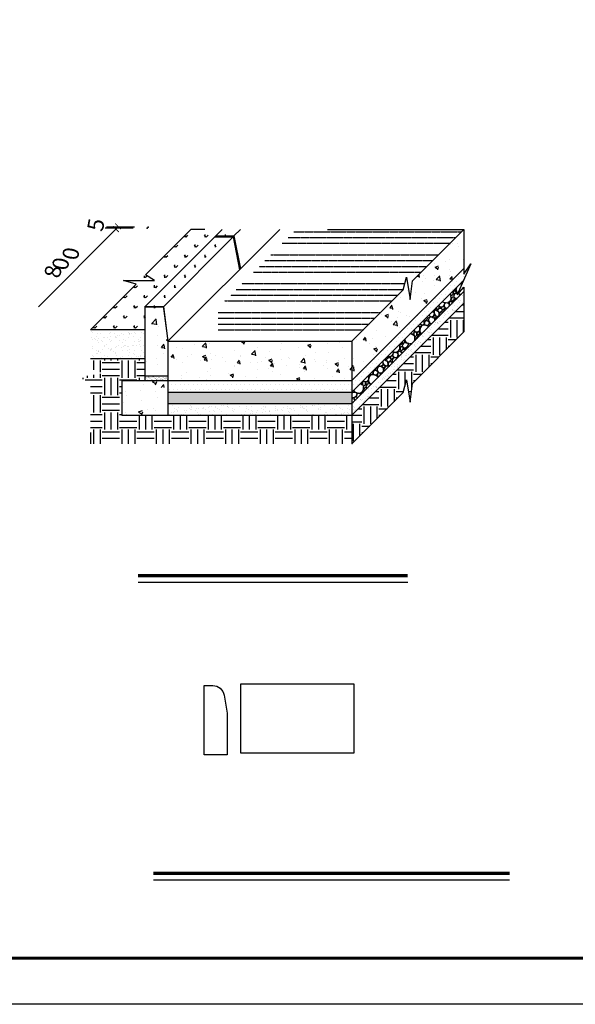
# Model space of a CAD drawing. Extents: x 32680675 to 33773523, y 3858716 to 4487141.
# Drawn here: x 32994788 to 33006835, y 3978542 to 3999888 of the extents above; entities that cross this region are included whole.
import ezdxf

# ---------------------------------------------------------------- set-up
doc = ezdxf.new("R2010")
doc.units = 0
doc.header["$PDSIZE"] = 0.2
doc.linetypes.add('DASH', pattern=[0.35, 0.25, -0.1])
doc.layers.get('0').update_dxf_attribs({"linetype": 'CONTINUOUS'})
doc.layers.add('DIM_SYMB', color=3, linetype='CONTINUOUS')
doc.layers.add('PUB_DIM', color=3, linetype='CONTINUOUS')
doc.styles.add('DIM_FONT', font='txt', dxfattribs={"width": 0.8})
pattern_1 = [(210, (-45.47, -26.25), (37.5, -64.95191), [3.75, -11.25, 3.75, -56.25]), (210, (-57.954, -42.12), (37.5, -64.95191), [3.75, -71.25]), (210, (-21.73, -29.865), (37.5, -64.95191), [7.5, -67.5]), (210, (-3.615, -23.74), (37.5, -64.95191), [11.25, -63.75]), (210, (-34.22, -45.736), (37.5, -64.95191), [7.5, -7.5, 11.25, -48.75]), (210, (-25.34, -53.6), (37.5, -64.95191), [11.25, -63.75]), (210, (-7.23, -47.476), (37.5, -64.95191), [11.25, -26.25, 11.25, -26.25]), (210, (11.385, -49.72), (37.5, -64.95191), [11.25, -3.75, 3.75, -56.25]), (210, (-27.084, -80.59), (37.5, -64.95191), [3.75, -71.25]), (210, (-10.34, -79.584), (37.5, -64.95191), [7.5, -67.5]), (300, (33.75, -58.46), (64.95191, 37.5), [7.5, -67.5]), (300, (1.005, -16.74), (64.95191, 37.5), [3.75, -7.5, 11.25, -52.5]), (300, (-11.48, -32.61), (64.95191, 37.5), [15, -3.75, 3.75, -52.5]), (300, (-11.85, -54.47), (64.95191, 37.5), [11.25, -63.75]), (300, (-31.97, -27.12), (64.95191, 37.5), [7.5, -67.5]), (300, (-5.22, -80.96), (64.95191, 37.5), [7.5, -67.5]), (300, (-30.97, -43.86), (64.95191, 37.5), [7.5, -37.5, 3.75, -26.25]), (300, (-21.96, -81.96), (64.95191, 37.5), [3.75, -3.75, 3.75, -63.75]), (300, (-42.084, -54.61), (64.95191, 37.5), [7.5, -11.25, 7.5, -48.75]), (300, (-54.71, -40.245), (64.95191, 37.5), [7.5, -67.5]), (255, (0.5, -8.37), (37.5, -64.951905), [10.606575, -21.2132, 15.9099, -58.33634]), (255, (3.75, -6.495), (37.5, -64.951905), [10.6066, -95.45941]), (255, (-28.224, -33.615), (37.5, -64.951905), [10.6066, -95.45941]), (255, (-2.98, -62.34), (37.5, -64.951905), [10.6066, -95.45941]), (255, (-50.957, -46.74), (37.5, -64.951905), [10.6066, -95.45941]), (255, (8, -21.36), (37.5, -64.951905), [5.3033, -100.76271]), (255, (12.757, -44.596), (37.5, -64.951905), [5.3033, -100.76271]), (255, (-6.863, -25.613), (37.5, -64.951905), [5.3033, -100.76271]), (255, (-0.233, -52.096), (37.5, -64.951905), [5.3033, -100.76271]), (255, (-27.22, -50.356), (37.5, -64.951905), [5.3033, -100.76271]), (255, (-6.594, -86.08), (37.5, -64.951905), [5.3033, -100.76271]), (255, (-16.84, -83.334), (37.5, -64.951905), [5.3033, -100.76271]), (255, (-40.71, -49.486), (37.5, -64.951905), [5.3033, -100.76271]), (255, (-53.334, -35.12), (37.5, -64.951905), [5.3033, -100.76271]), (255, (-38.334, -61.103), (37.5, -64.951905), [5.3033, -100.76271]), (255, (-19.584, -93.58), (37.5, -64.951905), [5.3033, -100.76271]), (255, (-30.33, -82.464), (37.5, -64.951905), [5.3033, -100.76271]), (345, (-13.59, -81.46), (64.951905, 37.5), [5.3033, -100.76271]), (345, (-16.337, -91.704), (64.951905, 37.5), [5.3033, -100.76271]), (345, (-27.084, -80.59), (64.951905, 37.5), [5.3033, -100.76271]), (345, (-29.327, -99.204), (64.951905, 37.5), [5.3033, -100.76271]), (345, (-9.976, -57.72), (64.951905, 37.5), [5.3033, -100.76271]), (345, (-7.23, -47.476), (64.951905, 37.5), [5.3033, -100.76271]), (345, (2.88, -19.99), (64.951905, 37.5), [5.3033, -100.76271]), (345, (-3.615, -23.74), (64.951905, 37.5), [5.3033, -100.76271]), (345, (3.014, -50.22), (64.951905, 37.5), [5.3033, -100.76271]), (345, (10.38, -32.98), (64.951905, 37.5), [5.3033, -100.76271]), (345, (-34.216, -45.736), (64.951905, 37.5), [5.3033, -100.76271]), (345, (-40.21, -57.856), (64.951905, 37.5), [5.3033, -100.76271]), (345, (-50.957, -46.74), (64.951905, 37.5), [5.3033, -100.76271]), (345, (-47.207, -53.236), (64.951905, 37.5), [5.3033, -100.76271]), (345, (-57.954, -42.12), (64.951905, 37.5), [5.3033, -100.76271]), (345, (16.507, -51.09), (64.951905, 37.5), [10.6066, -95.45941]), (345, (-27.22, -50.356), (64.951905, 37.5), [10.6066, -95.45941]), (345, (-37.096, -25.75), (64.951905, 37.5), [26.5165, -79.54951]), (236.56505, (18.75, -32.476), (-64.951905, -37.5), [8.385, -159.32009]), (236.56505, (-2.243, -18.615), (-64.951905, -37.5), [8.385, -159.32009]), (236.56505, (1.642, -55.344), (-64.951905, -37.5), [8.385, -159.32009]), (236.56505, (-48.714, -28.125), (-64.951905, -37.5), [8.385, -159.32009]), (236.56505, (-29.596, -38.738), (-64.951905, -37.5), [8.385, -159.32009]), (236.56505, (-28.59, -55.48), (-64.951905, -37.5), [8.385, -159.32009]), (236.56505, (-5.724, -72.587), (-64.951905, -37.5), [8.385, -159.32009]), (236.56505, (-30.332, -82.464), (-64.951905, -37.5), [8.385, -159.32009]), (273.43495, (12.255, -36.226), (37.5, -64.951905), [8.385, -159.32009]), (273.43495, (14.13, -39.474), (37.5, -64.951905), [8.385, -159.32009]), (273.43495, (-6.226, -64.216), (37.5, -64.951905), [16.77, -150.93509]), (273.43495, (-30.834, -74.094), (37.5, -64.951905), [8.385, -159.32009]), (273.43495, (-33.21, -62.476), (37.5, -64.951905), [8.385, -159.32009]), (273.43495, (-8.236, -30.736), (37.5, -64.951905), [8.385, -159.32009]), (273.43495, (-20.087, -85.21), (37.5, -64.951905), [8.385, -159.32009]), (273.43495, (-31.704, -87.587), (37.5, -64.951905), [8.385, -159.32009]), (326.56505, (26.752, -53.837), (37.5, -64.951905), [8.385, -159.32009]), (326.56505, (-38.97, -22.5), (37.5, -64.951905), [8.385, -159.32009]), (326.56505, (14.632, -47.844), (37.5, -64.951905), [8.385, -159.32009]), (326.56505, (-37.832, -69.474), (37.5, -64.951905), [8.385, -159.32009]), (326.56505, (-16.974, -53.1), (37.5, -64.951905), [8.385, -159.32009]), (326.56505, (-28.96, -77.34), (37.5, -64.951905), [8.385, -159.32009]), (326.56505, (-3.983, -45.6), (37.5, -64.951905), [8.385, -159.32009]), (326.56505, (1.507, -25.11), (37.5, -64.951905), [8.385, -159.32009]), (3.43495, (21.63, -52.464), (64.951905, 37.5), [8.385, -159.32009]), (3.43495, (-21.73, -29.865), (64.951905, 37.5), [8.385, -159.32009]), (3.43495, (8.137, -51.594), (64.951905, 37.5), [8.385, -159.32009]), (3.43495, (-45.834, -48.113), (64.951905, 37.5), [8.385, -159.32009]), (3.43495, (-45.466, -26.25), (64.951905, 37.5), [8.385, -159.32009]), (3.43495, (-21.96, -81.96), (64.951905, 37.5), [8.385, -159.32009]), (3.43495, (-25.344, -53.603), (64.951905, 37.5), [8.385, -159.32009]), (3.43495, (21.63, -52.464), (64.951905, 37.5), [8.385, -159.32009]), (3.43495, (-46.202, -69.976), (64.951905, 37.5), [8.385, -159.32009]), (93.43495, (0.502, -8.37), (-37.5, 64.951905), [8.385, -159.32009])]
pattern_2 = [(0, (0, 0), (9.375, 18.75), [0, -18.75])]
pattern_3 = [(50, (0, 0), (143.45204, -12.55043), [15, -165]), (355, (0, 0), (-27.75027, 150.43843), [12, -132]), (100.4514, (11.95, -1.05), (115.70188, 137.8879), [12.74804, -140.22842]), (46.1842, (0, 40), (213.4482, -33.1038), [22.5, -247.5]), (96.6356, (17.79, 37.24), (186.93254, 194.8236), [19.1221, -210.3426]), (351.1842, (0, 40), (186.9324, 194.8237), [18, -198]), (21, (20, 30), (119.3814, -80.52378), [15, -165]), (326, (20, 30), (48.66307, 145.03), [12, -132]), (71.4514, (29.95, 23.29), (168.04453, 64.5061), [12.74804, -140.22842]), (37.5, (0, 0), (2.43197, 66.57877), [0, -130.4, 0, -134, 0, -132.5]), (7.5, (0, 0), (52.61391, 78.88234), [0, -76.4, 0, -127.4, 0, -50.5]), (327.5, (-44.6, 0), (106.764487, -4.510974), [0, -50, 0, -156, 0, -207]), (317.5, (-64.6, 0), (116.63723, 20.021), [0, -65, 0, -103.6, 0, -147])]
pattern_4 = [(37.5, (0, 0), (-1.259867, 38.536475), [0, -30.4, 0, -34, 0, -32.5]), (7.5, (0, 0), (35.395534, 56.44292), [0, -16.4, 0, -27.4, 0, -10.5]), (327.5, (-24.6, 0), (62.282837, 0.113181), [0, -10, 0, -36, 0, -47]), (317.5, (-24.6, 0), (60.12253, 17.55351), [0, -5, 0, -23.6, 0, -27])]
pattern_5 = [(270, (0, 50), (75, -75), [75, -75]), (270, (28.125, 50), (75, -75), [75, -75]), (270, (56.25, 50), (75, -75), [75, -75]), (0, (65.625, 40.625), (75, 75), [75, -75]), (0, (65.625, 12.5), (75, 75), [75, -75]), (0, (65.625, -15.625), (75, 75), [75, -75])]

# ---------------------------------------------------------------- blocks, each defined once
blk = doc.blocks.new('_ArchTick')
at = {"color": 0, "linetype": 'ByBlock', "const_width": 0.15}
blk.add_lwpolyline([(-0.5, -0.5), (0.5, 0.5)], dxfattribs=at)
blk = doc.blocks.new('fdgfsdgsdgf')
h = blk.add_hatch()
h.set_pattern_fill('GRASS', color=3, scale=22, style=0)
h.set_pattern_definition([(90, (0, 0), (-43.903, 43.903), [11.64155, -76.16445]), (45, (0, 0), (-43.90303, 43.90303), [11.64155, -50.44671]), (135, (0, 0), (-43.90303, -43.90303), [11.64155, -50.44671])])
h.paths.add_polyline_path([(50625.1, -19397.7), (50537.7, -19336.5), (50561.7, -19386.8), (50311.2, -19637.3), (50546.9, -19637.3), (50546.9, -19587.3), (50901.9, -19232.2), (50932.2, -19201.9), (50806.8, -19201.9), (50746.6, -19201.9), (50601.5, -19347)])
h = blk.add_hatch()
h.set_pattern_fill('混凝土', color=256, scale=20, style=0)
h.set_pattern_definition(pattern_3)
h.paths.add_polyline_path([(51929.7, -19371.9), (51929.7, -19201.9), (51706.9, -19424.7), (51697.3, -19506.2), (51686.2, -19437.3), (51674.3, -19437.3), (51667.2, -19464.5), (51444.4, -19687.3), (51444.4, -19857.3)])
h = blk.add_hatch()
h.set_pattern_fill('松散材料', color=256, scale=10, style=0)
h.set_pattern_definition(pattern_2)
h.paths.add_polyline_path([(51929.7, -19421.9), (51929.7, -19371.9), (51444.4, -19857.3), (51444.4, -19907.3)])
h = blk.add_hatch()
h.set_pattern_fill('卵石砌体', color=256, scale=10, angle=210, style=0)
h.set_pattern_definition(pattern_1)
h.paths.add_polyline_path([(51929.7, -19452.5), (51900.8, -19486.5), (51928.7, -19422.9), (51444.4, -19907.3), (51444.4, -19957.3), (51929.7, -19471.9)])
h = blk.add_hatch()
h.set_pattern_fill('砂灰土', color=256, scale=8, style=0)
h.set_pattern_definition([(37.5, (0, 0), (-1.007894, 30.82918), [0, -24.32, 0, -27.2, 0, -26]), (7.5, (0, 0), (28.316427, 45.154337), [0, -13.12, 0, -21.92, 0, -8.4]), (327.5, (-19.68, 0), (49.82627, 0.090545), [0, -8, 0, -28.8, 0, -37.6]), (317.5, (-19.68, 0), (48.098026, 14.04281), [0, -4, 0, -18.88, 0, -21.6])])
h.paths.add_polyline_path([(51929.7, -19521.9), (51929.7, -19471.9), (51444.4, -19957.3), (51444.4, -20007.3)])
h = blk.add_hatch()
h.set_pattern_fill('土壤', color=26, scale=20, angle=270, style=0)
h.set_pattern_definition([(270, (0, 0), (75, -75), [75, -75]), (270, (28.125, -5e-15), (75, -75), [75, -75]), (270, (56.25, -1e-14), (75, -75), [75, -75]), (0, (65.625, -9.375), (75, 75), [75, -75]), (0, (65.625, -37.5), (75, 75), [75, -75]), (0, (65.625, -65.625), (75, 75), [75, -75])])
h.paths.add_polyline_path([(51444.4, -20007.3), (51444.4, -20132.3), (51667.2, -19909.5), (51681.7, -19854), (51697.3, -19951.2), (51706.9, -19869.7), (51929.7, -19646.9), (51929.7, -19521.9)])
h = blk.add_hatch()
h.set_pattern_fill('混凝土', color=256, scale=25, style=0)
h.set_pattern_definition([(50, (0, 0), (179.31505, -15.68803), [18.75, -206.25]), (355, (0, 0), (-34.68783, 188.04803), [15, -165]), (100.4514, (14.94, -1.3), (144.62735, 172.3599), [15.93505, -175.2855]), (46.1842, (0, 50), (266.8103, -41.37975), [28.125, -309.375]), (96.6356, (22.23, 46.55), (233.6657, 243.5295), [23.9026, -262.9282]), (351.1842, (0, 50), (233.6655, 243.5297), [22.5, -247.5]), (21, (25, 37.5), (149.22676, -100.65472), [18.75, -206.25]), (326, (25, 37.5), (60.82883, 181.2875), [15, -165]), (71.4514, (37.44, 29.11), (210.05566, 80.6326), [15.93505, -175.2855]), (37.5, (0, 0), (3.039964, 83.22346), [0, -163, 0, -167.5, 0, -165.625]), (7.5, (0, 0), (65.76738, 98.60293), [0, -95.5, 0, -159.25, 0, -63.125]), (327.5, (-55.75, 0), (133.45561, -5.63872), [0, -62.5, 0, -195, 0, -258.75]), (317.5, (-80.75, 0), (145.79654, 25.02625), [0, -81.25, 0, -129.5, 0, -183.75])])
h.paths.add_polyline_path([(50646.9, -19687.3), (50626.9, -19587.3), (50546.9, -19587.3), (50546.9, -19887.3), (50646.9, -19887.3)])
h = blk.add_hatch()
h.set_pattern_fill('砂灰土', color=256, scale=10, style=0)
h.set_pattern_definition(pattern_4)
h.paths.add_polyline_path([(50546.9, -19762.8), (50546.9, -19637.3), (50311.2, -19637.3), (50311.2, -19762.8)])
h = blk.add_hatch()
h.set_pattern_fill('混凝土', color=256, scale=20, style=0)
h.set_pattern_definition(pattern_3)
h.paths.add_polyline_path([(50646.9, -19687.3), (50646.9, -19857.3), (51444.4, -19857.3), (51444.4, -19687.3)])
h = blk.add_hatch()
h.set_pattern_fill('土壤', color=26, scale=20, angle=270, style=0)
h.set_pattern_definition(pattern_5)
h.paths.add_polyline_path([(50546.9, -19757.3), (50446.9, -19857.3), (50546.9, -19857.3)], flags=17)
h.paths.add_polyline_path([(50541.4, -19762.8), (50311.2, -19762.8), (50311.2, -19806.6), (50363.7, -19825.7), (50258.7, -19844.3), (50311.2, -19862.9), (50311.2, -20007.3), (50446.9, -20007.3), (50446.9, -19857.3)])
h = blk.add_hatch()
h.set_pattern_fill('砂灰土', color=256, scale=3, style=0)
h.set_pattern_definition([(37.5, (0, 50), (-0.3779601, 11.5609426), [0, -9.12, 0, -10.2, 0, -9.75]), (7.5, (0, 50), (10.6186602, 16.9328764), [0, -4.92, 0, -8.22, 0, -3.15]), (327.5, (-7.38, 50), (18.6848512, 0.0339543), [0, -3, 0, -10.8, 0, -14.1]), (317.5, (-7.38, 50), (18.0367596, 5.2660534), [0, -1.5, 0, -7.08, 0, -8.1])])
h.paths.add_polyline_path([(50546.9, -19837.3), (50546.9, -19857.3), (50646.9, -19857.3), (50646.9, -19837.3)])
h = blk.add_hatch()
h.set_pattern_fill('混凝土', color=256, scale=25, style=0)
h.set_pattern_definition([(50, (0, 50), (179.31505, -15.68803), [18.75, -206.25]), (355, (0, 50), (-34.68783, 188.04803), [15, -165]), (100.4514, (14.94, 48.7), (144.62735, 172.3599), [15.93505, -175.2855]), (46.1842, (0, 100), (266.8103, -41.37975), [28.125, -309.375]), (96.6356, (22.23, 96.55), (233.6657, 243.5295), [23.9026, -262.9282]), (351.1842, (0, 100), (233.6655, 243.5297), [22.5, -247.5]), (21, (25, 87.5), (149.22676, -100.65472), [18.75, -206.25]), (326, (25, 87.5), (60.82883, 181.2875), [15, -165]), (71.4514, (37.44, 79.11), (210.05566, 80.6326), [15.93505, -175.2855]), (37.5, (0, 50), (3.039964, 83.22346), [0, -163, 0, -167.5, 0, -165.625]), (7.5, (0, 50), (65.76738, 98.60293), [0, -95.5, 0, -159.25, 0, -63.125]), (327.5, (-55.75, 50), (133.45561, -5.63872), [0, -62.5, 0, -195, 0, -258.75]), (317.5, (-80.75, 50), (145.79654, 25.02625), [0, -81.25, 0, -129.5, 0, -183.75])])
h.paths.add_polyline_path([(50446.9, -20007.3), (50646.9, -20007.3), (50646.9, -19857.3), (50446.9, -19857.3)])
h = blk.add_hatch()
h.set_pattern_fill('松散材料', color=256, scale=10, style=0)
h.set_pattern_definition(pattern_2)
h.paths.add_polyline_path([(51444.4, -19857.3), (50646.9, -19857.3), (50646.9, -19907.3), (51444.4, -19907.3)])
h = blk.add_hatch()
h.set_pattern_fill('卵石砌体', color=256, scale=10, angle=210, style=0)
h.set_pattern_definition(pattern_1)
h.paths.add_polyline_path([(51444.4, -19907.3), (50646.9, -19907.3), (50646.9, -19957.3), (51444.4, -19957.3)])
h = blk.add_hatch()
h.set_pattern_fill('砂灰土', color=256, scale=10, style=0)
h.set_pattern_definition(pattern_4)
h.paths.add_polyline_path([(51444.4, -19957.3), (50646.9, -19957.3), (50646.9, -20007.3), (51444.4, -20007.3)])
h = blk.add_hatch()
h.set_pattern_fill('土壤', color=26, scale=20, angle=270, style=0)
h.set_pattern_definition(pattern_5)
h.paths.add_polyline_path([(51444.4, -20007.3), (50311.2, -20007.3), (50311.2, -20082.3), (50311.2, -20132.3), (51444.4, -20132.3)])
for points in [[(50546.9, -19537.3), (50882.2, -19201.9)], [(50646.9, -19687.3), (51132.2, -19201.9)], [(50933.2, -19230), (50961.3, -19201.9)], [(50626.9, -19537.3), (50929.1, -19235)], [(50849.1, -19235), (50929.1, -19235), (50957.5, -19376.7)], [(50854.1, -19230), (50933.2, -19230), (50961.7, -19372.4)], [(51444.4, -19857.3), (51929.7, -19371.9)], [(51444.4, -19907.3), (51929.7, -19421.9)], [(51444.4, -19957.3), (51929.7, -19471.9)], [(50546.9, -19537.3), (50626.9, -19537.3)], [(50546.9, -19537.3), (50546.9, -19857.3)], [(50626.9, -19537.3), (50646.9, -19687.3)], [(51444.4, -20007.3), (51929.7, -19521.9)], [(50546.9, -19637.3), (50311.2, -19637.3)], [(50646.9, -19687.3), (51444.4, -19687.3)], [(50646.9, -19687.3), (50646.9, -19857.3)], [(51444.4, -19687.3), (51444.4, -20132.3)], [(50546.9, -19762.8), (50311.2, -19762.8)], [(50546.9, -19837.3), (50646.9, -19837.3)], [(50446.9, -19857.3), (51444.4, -19857.3)], [(50446.9, -19857.3), (50446.9, -20007.3)], [(50646.9, -19857.3), (50646.9, -20007.3)], [(50646.9, -19907.3), (51444.4, -19907.3)], [(50646.9, -19957.3), (51444.4, -19957.3)], [(50446.9, -20007.3), (51444.4, -20007.3)]]:
    blk.add_lwpolyline(points)
at = {"linetype": 'DASH', "ltscale": 0.5}
for points in [[(51167.6, -19237.3), (51894.4, -19237.3)], [(51192.6, -19212.3), (51919.4, -19212.3)], [(51142.6, -19262.3), (51869.4, -19262.3)], [(51067.6, -19337.3), (51794.4, -19337.3)], [(51092.6, -19312.3), (51819.4, -19312.3)], [(51042.6, -19362.3), (51769.4, -19362.3)], [(51017.6, -19387.3), (51744.4, -19387.3)], [(50942.6, -19462.3), (51669.4, -19462.3)], [(50967.6, -19437.3), (51674.3, -19437.3)], [(50917.6, -19487.3), (51644.4, -19487.3)], [(50892.6, -19512.3), (51619.4, -19512.3)], [(50864.9, -19562.3), (51569.4, -19562.3)], [(50864.9, -19587.3), (51544.4, -19587.3)], [(50864.9, -19612.3), (51519.4, -19612.3)], [(50864.9, -19637.3), (51494.4, -19637.3)]]:
    blk.add_lwpolyline(points, dxfattribs=at)
at = {"const_width": 5}
for points in [[(51444.4, -20007.3), (50446.9, -20007.3), (50446.9, -19857.3), (50546.9, -19857.3), (50546.9, -19537.3), (50626.9, -19537.3), (50646.9, -19687.3), (51444.4, -19687.3)], [(50646.9, -19687.3), (50646.9, -20007.3)], [(50546.9, -19857.3), (50646.9, -19857.3)]]:
    blk.add_lwpolyline(points, dxfattribs=at)
at = {"layer": 'DIM_SYMB'}
for points in [[(50311.2, -19637.3), (50509, -19439.5), (50454, -19423.6), (50587.9, -19423.6), (50548.8, -19399.7), (50746.6, -19201.9)], [(50806.8, -19201.9), (50746.6, -19201.9)], [(51339, -19201.9), (51929.7, -19201.9)], [(51444.4, -19687.3), (51667.2, -19464.5), (51681.7, -19409), (51697.3, -19506.2), (51706.9, -19424.7), (51929.7, -19201.9)], [(51929.7, -19201.9), (51929.7, -19396.3), (51960.5, -19350.7), (51900.8, -19486.5), (51929.7, -19452.5), (51929.7, -19646.9)], [(51444.4, -20132.3), (51667.2, -19909.5), (51681.7, -19854), (51697.3, -19951.2), (51706.9, -19869.7), (51929.7, -19646.9)], [(50311.2, -20082.3), (50311.2, -20132.3)]]:
    blk.add_lwpolyline(points, dxfattribs=at)
at = {"layer": 'PUB_DIM'}
for points in [[(50084.9, -19537.3), (50429.9, -19192.2)], [(50496.4, -19197.2), (50374.9, -19197.2)], [(50501.4, -19192.2), (50379.9, -19192.2)]]:
    blk.add_lwpolyline(points, dxfattribs=at)
for p in [(50556.4, -19197.2), (50561.4, -19192.2)]:
    blk.add_point(p, dxfattribs=at)
at = {"layer": 'PUB_DIM', "xscale": 25, "yscale": 25, "zscale": 25, "rotation": 90}
for p in [(50421.5, -19200.6), (50430.5, -19188.9)]:
    blk.add_blockref('_ArchTick', p, dxfattribs=at)
at = {"layer": 'PUB_DIM', "color": 7, "char_height": 70, "attachment_point": 5, "rotation": 79.6411, "style": 'DIM_FONT'}
for s, insert in [('\\A1;5', (50334.2, -19182.2)), ('\\A1;0', (50225.5, -19307.2)), ('\\A1;0', (50181.6, -19351.1)), ('\\A1;8', (50148.3, -19384.5))]:
    blk.add_mtext(s, dxfattribs=dict(at, insert=insert))
blk = doc.blocks.new('sdfdsfdasffsdafsd')
blk.add_lwpolyline([(207680, 18602), (207869, 18602, -0.366629), (208115, 18393), (208180, 18002), (208180, 17102), (207680, 17102)], format="xyb", close=True)
blk.add_lwpolyline([(208474, 18637), (210924, 18637), (210924, 17137), (208474, 17137)], close=True)

msp = doc.modelspace()

# ---------------------------------------------------------------- linework, layer by layer
at = {"color": 4, "linetype": 'Continuous'}
msp.add_lwpolyline([(32959482, 3978541.99942), (32959482, 4020541.99942), (33018882, 4020541.99942), (33018882, 3978541.99942)], close=True, dxfattribs=at)
at = {"color": 4, "linetype": 'Continuous', "const_width": 70}
msp.add_lwpolyline([(32961982, 3979541.99942), (32961982, 4019541.99942), (33017882, 4019541.99942), (33017882, 3979541.99942)], close=True, dxfattribs=at)
at = {"layer": 'DIM_SYMB', "const_width": 70, "elevation": 3229000}
for points in [[(32997356.86478, 3987832.43626), (33003200.50118, 3987832.43626)], [(32997686.38184, 3981381.01887), (33005410.17054, 3981381.01887)]]:
    msp.add_lwpolyline(points, dxfattribs=at)
at = {"layer": 'DIM_SYMB', "elevation": 3229000}
for points in [[(32997356.86478, 3987692.43626), (33003200.50118, 3987692.43626)], [(32997686.38184, 3981241.01887), (33005410.17054, 3981241.01887)]]:
    msp.add_lwpolyline(points, dxfattribs=at)

# ---------------------------------------------------------------- block references
at = {"xscale": 5, "yscale": 5, "zscale": 5}
msp.add_blockref('fdgfsdgsdgf', (32744768.5684, 4091352.2816, 3229000), dxfattribs=at)
msp.add_blockref('sdfdsfdasffsdafsd', (32791105.80548, 3966850.76407, 3229000))

doc.saveas('drawing.dxf')
